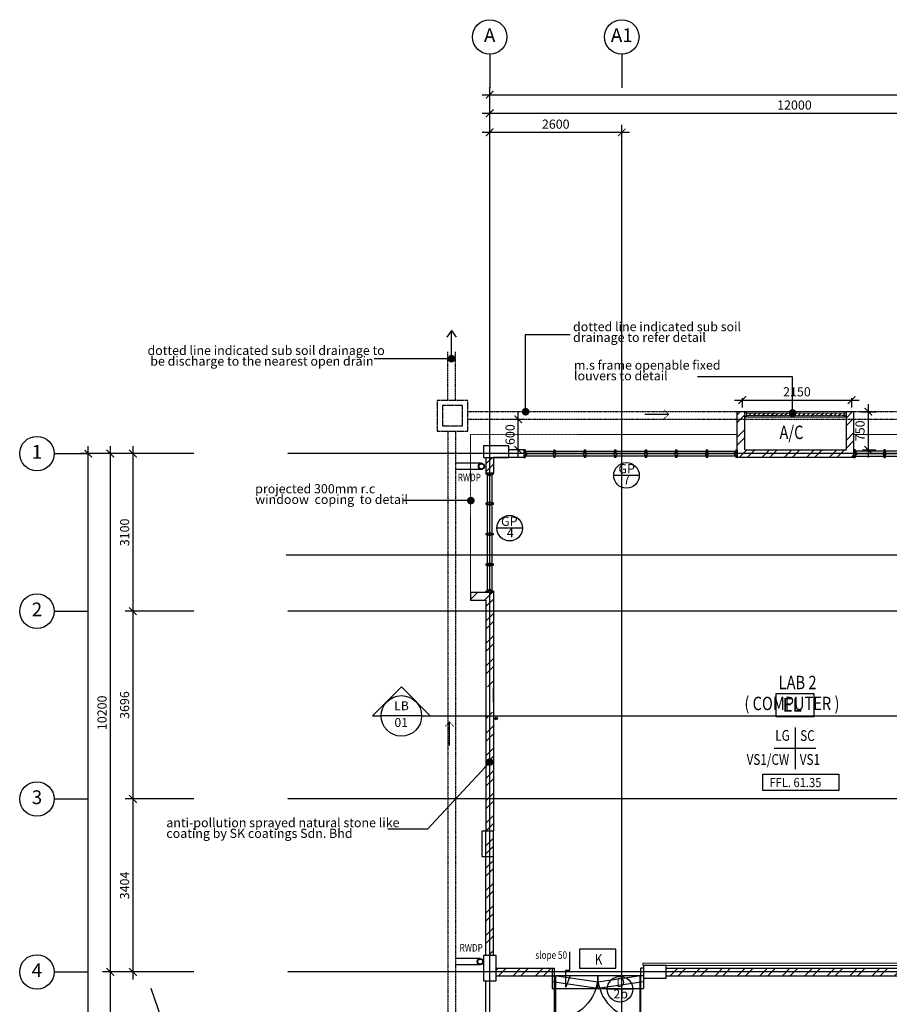
# Model space of a CAD drawing. Units: inches. Extents: x 5887 to 825124, y -550245 to -22351.
# Drawn here: x 324477 to 341599, y -412647 to -393270 of the extents above; entities that cross this region are included whole.
import ezdxf
from ezdxf.enums import TextEntityAlignment as Align

# ---------------------------------------------------------------- set-up
doc = ezdxf.new("R2010")
doc.units = ezdxf.units.IN
doc.header["$MEASUREMENT"] = 0
for name, pattern in [('ACAD_ISO02W100', [15, 12, -3]), ('CENTER2', [1.125, 0.75, -0.125, 0.125, -0.125]), ('DASHED', [0.75, 0.5, -0.25]), ('DASHED2', [0.375, 0.25, -0.125]), ('HIDDEN', [0.375, 0.25, -0.125])]:
    doc.linetypes.add(name, pattern=pattern)
for name, color, linetype in [('3', 3, 'Continuous'), ('B1BROWN', 34, 'Continuous'), ('BDIM100', 15, 'Continuous'), ('BDIM150', 15, 'Continuous'), ('BFIN1', 1, 'Continuous'), ('BGD8', 8, 'CENTER2'), ('BGDTX3', 3, 'Continuous'), ('BLEV2', 2, 'Continuous'), ('BOMBA', 1, 'Continuous'), ('BSLINE', 3, 'Continuous'), ('BSPEC100', 15, 'Continuous'), ('BSPEC150', 15, 'Continuous'), ('BSPEC20', 15, 'Continuous'), ('BTXT3', 3, 'Continuous'), ('BUB', 8, 'Continuous'), ('BWC', 1, 'Continuous'), ('BWIN', 1, 'Continuous'), ('DOOR', 1, 'Continuous'), ('HATCH', 8, 'Continuous'), ('SCHEDULE', 2, 'Continuous'), ('WALL', 3, 'Continuous'), ('window&door plan schedule', 8, 'Continuous')]:
    doc.layers.add(name, color=color, linetype=linetype)
doc.layers.add('FURNITURE', color=8, linetype='ACAD_ISO02W100', lineweight=9)
doc.styles.add('ARIAL', font='ARIAL.TTF', dxfattribs={"width": 0.8})
doc.dimstyles.new('DIM100', dxfattribs={"dimtxt": 180, "dimasz": 150, "dimexe": 150, "dimexo": 0, "dimgap": 70, "dimtad": 1, "dimtoh": 1, "dimdec": 0, "dimzin": 0, "dimdsep": 46, "dimtxsty": 'ARIAL', "dimblk": 'ARCHTICK', "dimcen": 0, "dimdle": 150, "dimclrd": 256, "dimclre": 256, "dimclrt": 1, "dimadec": 0, "dimazin": 0, "dimtfac": 1, "dimtdec": 0, "dimtmove": 0, "dimatfit": 3, "dimldrblk": 'DOT', "dimfxl": 0, "dimtolj": 1, "dimtzin": 0, "dimlwd": -1, "dimlwe": -1, "dimarcsym": 0})
doc.dimstyles.new('DIM100$7', dxfattribs={"dimtxt": 180, "dimasz": 150, "dimexe": 150, "dimexo": 0, "dimgap": 70, "dimtad": 1, "dimtoh": 1, "dimdec": 0, "dimzin": 0, "dimdsep": 46, "dimtxsty": 'ARIAL', "dimblk": 'ARCHTICK', "dimcen": 0, "dimdle": 150, "dimclrd": 256, "dimclre": 256, "dimclrt": 1, "dimadec": 0, "dimazin": 0, "dimtfac": 1, "dimtdec": 0, "dimtmove": 0, "dimatfit": 3, "dimldrblk": 'DOT', "dimfxl": 0, "dimtolj": 1, "dimtzin": 0, "dimlwd": -1, "dimlwe": -1, "dimarcsym": 0})
pattern_1 = [(45, (0, -364593.9), (-220.97087, 220.97087), []), (45, (0, -364437.66), (-220.97087, 220.97087), [])]

# ---------------------------------------------------------------- blocks, each defined once
blk = doc.blocks.new('A$C344C0B7F')
at = {"layer": 'DOOR'}
for p, q in [((0, 1750), (850, 1750)), ((0, 1731), (0, 1750)), ((1000, 1800), (850, 1800)), ((850, 1800), (850, 1750)), ((850, 1800), (850, 1750)), ((850, 1750), (1000, 1750)), ((850, 1750), (850, 1731)), ((850, 1750), (1000, 1750)), ((1000, 1800), (1000, 1750)), ((850, 1731), (0, 1731)), ((850, 69), (0, 69)), ((0, 69), (0, 50)), ((0, 50), (850, 50)), ((850, 50), (850, 69)), ((850, 50), (1000, 50)), ((850, 50), (1000, 50)), ((850, 0), (850, 50)), ((850, 0), (850, 50)), ((1000, 0), (850, 0)), ((1000, 0), (1000, 50))]:
    blk.add_line(p, q, dxfattribs=at)
at = {"layer": 'DOOR', "color": 8, "extrusion": (0, 0, -1)}
blk.add_ellipse((850, 1750), major_axis=(-153, 836), ratio=1, start_param=3.322151, end_param=4.892947, dxfattribs=at)
at = {"layer": 'DOOR', "color": 8}
blk.add_ellipse((850, 50), major_axis=(-7, -850), ratio=1, start_param=3.149964, end_param=4.72076, dxfattribs=at)
blk = doc.blocks.new('_ARCHTICK')
at = {"color": 0, "linetype": 'ByBlock', "const_width": 0.15}
blk.add_lwpolyline([(-0.5, -0.5), (0.5, 0.5)], dxfattribs=at)
blk = doc.blocks.new('*D183')
at = {"layer": 'BDIM100'}
for p, q in [((333731, -396238), (333731, -394962)), ((345731, -396238), (345731, -394962)), ((333581, -395112), (345881, -395112))]:
    blk.add_line(p, q, dxfattribs=at)
at = {"layer": 'DEFPOINTS', "color": 0}
for p in [(345731, -395112), (333731, -396238, 0), (345731, -396238, 0)]:
    blk.add_point(p, dxfattribs=at)
at = {"layer": 'BDIM100', "xscale": 150, "yscale": 150, "zscale": 150, "rotation": 180}
blk.add_blockref('_ARCHTICK', (333731, -395112), dxfattribs=at)
at = {"layer": 'BDIM100', "xscale": 150, "yscale": 150, "zscale": 150}
blk.add_blockref('_ARCHTICK', (345731, -395112), dxfattribs=at)
at = {"layer": 'BDIM100', "color": 1, "insert": (339731, -394950), "char_height": 180, "attachment_point": 5, "style": 'ARIAL'}
blk.add_mtext('\\A1;12000', dxfattribs=at)
blk = doc.blocks.new('_DOT')
at = {"color": 0, "linetype": 'ByBlock'}
blk.add_line((-0.5, 0), (-1, 0), dxfattribs=at)
at = {"color": 0, "linetype": 'ByBlock', "const_width": 0.5}
blk.add_lwpolyline([(-0.25, 0, 1), (0.25, 0, 1)], format="xyb", close=True, dxfattribs=at)
blk = doc.blocks.new('*D188')
at = {"layer": 'BDIM100'}
for p, q in [((333731, -396238), (333731, -394597)), ((370531, -396238), (370531, -394597)), ((333581, -394747), (370681, -394747))]:
    blk.add_line(p, q, dxfattribs=at)
at = {"layer": 'DEFPOINTS', "color": 0}
for p in [(370531, -394747), (333731, -396238), (370531, -396238)]:
    blk.add_point(p, dxfattribs=at)
at = {"layer": 'BDIM100', "xscale": 150, "yscale": 150, "zscale": 150, "rotation": 180}
blk.add_blockref('_ARCHTICK', (333731, -394747), dxfattribs=at)
at = {"layer": 'BDIM100', "xscale": 150, "yscale": 150, "zscale": 150}
blk.add_blockref('_ARCHTICK', (370531, -394747), dxfattribs=at)
at = {"layer": 'BDIM100', "color": 1, "insert": (352131, -394585), "char_height": 180, "attachment_point": 5, "style": 'ARIAL'}
blk.add_mtext('\\A1;36800', dxfattribs=at)
blk = doc.blocks.new('*D193')
at = {"layer": 'BDIM100'}
for p, q in [((326705, -401660), (326705, -405060)), ((327903, -401810), (326555, -401810)), ((327903, -404910), (326555, -404910))]:
    blk.add_line(p, q, dxfattribs=at)
at = {"layer": 'DEFPOINTS', "color": 0}
for p in [(327903, -401810, 0), (326705, -404910), (327903, -404910, 0)]:
    blk.add_point(p, dxfattribs=at)
at = {"layer": 'BDIM100', "xscale": 150, "yscale": 150, "zscale": 150}
for p, rotation in [((326705, -401810), 90), ((326705, -404910), 270)]:
    blk.add_blockref('_ARCHTICK', p, dxfattribs=dict(at, rotation=rotation))
at = {"layer": 'BDIM100', "color": 1, "insert": (326543, -403360), "char_height": 180, "attachment_point": 5, "rotation": 90, "style": 'ARIAL'}
blk.add_mtext('\\A1;3100', dxfattribs=at)
blk = doc.blocks.new('*D194')
at = {"layer": 'BDIM100'}
for p, q in [((326705, -404760), (326705, -408756)), ((327903, -404910), (326555, -404910)), ((327903, -408606), (326555, -408606))]:
    blk.add_line(p, q, dxfattribs=at)
at = {"layer": 'DEFPOINTS', "color": 0}
for p in [(327903, -404910, 0), (326705, -408606), (327903, -408606, 0)]:
    blk.add_point(p, dxfattribs=at)
at = {"layer": 'BDIM100', "xscale": 150, "yscale": 150, "zscale": 150}
for p, rotation in [((326705, -404910), 90), ((326705, -408606), 270)]:
    blk.add_blockref('_ARCHTICK', p, dxfattribs=dict(at, rotation=rotation))
at = {"layer": 'BDIM100', "color": 1, "insert": (326543, -406758), "char_height": 180, "attachment_point": 5, "rotation": 90, "style": 'ARIAL'}
blk.add_mtext('\\A1;3696', dxfattribs=at)
blk = doc.blocks.new('*D195')
at = {"layer": 'BDIM100'}
for p, q in [((327903, -408606), (326555, -408606)), ((326705, -408456), (326705, -412160)), ((327903, -412010), (326555, -412010))]:
    blk.add_line(p, q, dxfattribs=at)
at = {"layer": 'DEFPOINTS', "color": 0}
for p in [(327903, -408606, 0), (326705, -412010), (327903, -412010, 0)]:
    blk.add_point(p, dxfattribs=at)
at = {"layer": 'BDIM100', "xscale": 150, "yscale": 150, "zscale": 150}
for p, rotation in [((326705, -408606), 90), ((326705, -412010), 270)]:
    blk.add_blockref('_ARCHTICK', p, dxfattribs=dict(at, rotation=rotation))
at = {"layer": 'BDIM100', "color": 1, "insert": (326543, -410308), "char_height": 180, "attachment_point": 5, "rotation": 90, "style": 'ARIAL'}
blk.add_mtext('\\A1;3404', dxfattribs=at)
blk = doc.blocks.new('*D196')
at = {"layer": 'BDIM100'}
for p, q in [((326260, -411860), (326260, -414710)), ((327903, -412010), (326110, -412010)), ((327903, -414560), (326110, -414560))]:
    blk.add_line(p, q, dxfattribs=at)
at = {"layer": 'DEFPOINTS', "color": 0}
for p in [(327903, -412010), (326260, -414560), (327903, -414560, 0)]:
    blk.add_point(p, dxfattribs=at)
at = {"layer": 'BDIM100', "xscale": 150, "yscale": 150, "zscale": 150}
for p, rotation in [((326260, -412010), 90), ((326260, -414560), 270)]:
    blk.add_blockref('_ARCHTICK', p, dxfattribs=dict(at, rotation=rotation))
at = {"layer": 'BDIM100', "color": 1, "insert": (326098, -413285), "char_height": 180, "attachment_point": 5, "rotation": 90, "style": 'ARIAL'}
blk.add_mtext('\\A1;2550', dxfattribs=at)
blk = doc.blocks.new('*D198')
at = {"layer": 'BDIM100'}
for p, q in [((326260, -401660), (326260, -412160)), ((327903, -401810), (326110, -401810)), ((327903, -412010), (326110, -412010))]:
    blk.add_line(p, q, dxfattribs=at)
at = {"layer": 'DEFPOINTS', "color": 0}
for p in [(327903, -401810), (326260, -412010), (327903, -412010)]:
    blk.add_point(p, dxfattribs=at)
at = {"layer": 'BDIM100', "xscale": 150, "yscale": 150, "zscale": 150}
for p, rotation in [((326260, -401810), 90), ((326260, -412010), 270)]:
    blk.add_blockref('_ARCHTICK', p, dxfattribs=dict(at, rotation=rotation))
at = {"layer": 'BDIM100', "color": 1, "insert": (326098, -406910), "char_height": 180, "attachment_point": 5, "rotation": 90, "style": 'ARIAL'}
blk.add_mtext('\\A1;10200', dxfattribs=at)
blk = doc.blocks.new('*D200')
at = {"layer": 'BDIM100'}
for p, q in [((325828, -424910), (325828, -401660)), ((327903, -401810), (325678, -401810)), ((327903, -424760), (325678, -424760))]:
    blk.add_line(p, q, dxfattribs=at)
at = {"layer": 'DEFPOINTS', "color": 0}
for p in [(325828, -401810), (327903, -401810), (327903, -424760)]:
    blk.add_point(p, dxfattribs=at)
at = {"layer": 'BDIM100', "xscale": 150, "yscale": 150, "zscale": 150}
for p, rotation in [((325828, -401810), 90), ((325828, -424760), 270)]:
    blk.add_blockref('_ARCHTICK', p, dxfattribs=dict(at, rotation=rotation))
at = {"layer": 'BDIM100', "color": 1, "insert": (325667, -413285), "char_height": 180, "attachment_point": 5, "rotation": 90, "style": 'ARIAL'}
blk.add_mtext('\\A1;22950', dxfattribs=at)
blk = doc.blocks.new('*D201')
at = {"layer": 'BDIM100'}
for p, q in [((333731, -396238), (333731, -395338)), ((336331, -396238), (336331, -395338)), ((336481, -395488), (333581, -395488))]:
    blk.add_line(p, q, dxfattribs=at)
at = {"layer": 'DEFPOINTS', "color": 0}
for p in [(333731, -395488), (333731, -396238), (336331, -396238, 0)]:
    blk.add_point(p, dxfattribs=at)
at = {"layer": 'BDIM100', "xscale": 150, "yscale": 150, "zscale": 150, "rotation": 180}
blk.add_blockref('_ARCHTICK', (333731, -395488), dxfattribs=at)
at = {"layer": 'BDIM100', "xscale": 150, "yscale": 150, "zscale": 150}
blk.add_blockref('_ARCHTICK', (336331, -395488), dxfattribs=at)
at = {"layer": 'BDIM100', "color": 1, "insert": (335031, -395326), "char_height": 180, "attachment_point": 5, "style": 'ARIAL'}
blk.add_mtext('\\A1;2600', dxfattribs=at)
blk = doc.blocks.new('rgrg')
at = {"layer": 'BSPEC150', "ltscale": 25}
for p, q in [((351481, -63592, 0), (352202, -64141, 0)), ((352384, -63901, 0), (352200, -64518, 0)), ((352202, -64141, 0), (352384, -63901, 0)), ((352200, -64518, 0), (352383, -64279, 0)), ((352383, -64279, 0), (353156, -64867, 0))]:
    blk.add_line(p, q, dxfattribs=at)
blk = doc.blocks.new('A$C50D76258')
at = {"layer": 'window&door plan schedule'}
for p, q in [((0, 0, 0), (0, 150, 0)), ((0, 150, 0), (25, 150, 0)), ((25, 100, 0), (25, 150, 0)), ((588, 125, 0), (25, 125, 0)), ((50, 100, 0), (25, 100, 0)), ((25, 0, 0), (25, 50, 0)), ((50, 50, 0), (25, 50, 0)), ((25, 25, 0), (588, 25, 0)), ((50, 50, 0), (50, 100, 0)), ((575, 100), (588, 100)), ((575, 50), (575, 100)), ((575, 50), (588, 50)), ((588, 100), (588, 150)), ((613, 150), (588, 150)), ((588, 0), (588, 50)), ((613, 100), (613, 150)), ((1188, 125, 0), (613, 125, 0)), ((625, 100), (613, 100)), ((613, 0), (613, 50)), ((625, 50), (613, 50)), ((613, 25, 0), (1188, 25, 0)), ((625, 50), (625, 100)), ((1175, 100, 0), (1188, 100, 0)), ((1175, 50, 0), (1175, 100, 0)), ((1175, 50, 0), (1188, 50, 0)), ((1188, 100, 0), (1188, 150, 0)), ((1213, 150, 0), (1188, 150, 0)), ((1188, 0, 0), (1188, 50, 0)), ((1213, 100, 0), (1213, 150, 0)), ((1788, 125, 0), (1213, 125, 0)), ((1225, 100, 0), (1213, 100, 0)), ((1213, 0, 0), (1213, 50, 0)), ((1225, 50, 0), (1213, 50, 0)), ((1213, 25, 0), (1788, 25, 0)), ((1225, 50, 0), (1225, 100, 0)), ((1775, 100, 0), (1788, 100, 0)), ((1775, 50, 0), (1775, 100, 0)), ((1775, 50, 0), (1788, 50, 0)), ((1788, 100, 0), (1788, 150, 0)), ((1813, 150, 0), (1788, 150, 0)), ((1788, 0, 0), (1788, 50, 0)), ((1813, 100, 0), (1813, 150, 0)), ((2388, 125, 0), (1813, 125, 0)), ((1825, 100, 0), (1813, 100, 0)), ((1813, 0, 0), (1813, 50, 0)), ((1825, 50, 0), (1813, 50, 0)), ((1813, 25, 0), (2388, 25, 0)), ((1825, 50, 0), (1825, 100, 0)), ((2375, 100, 0), (2388, 100, 0)), ((2375, 50, 0), (2375, 100, 0)), ((2375, 50, 0), (2388, 50, 0)), ((2388, 100, 0), (2388, 150, 0)), ((2413, 150, 0), (2388, 150, 0)), ((2388, 0, 0), (2388, 50, 0)), ((2413, 100, 0), (2413, 150, 0)), ((2988, 125), (2413, 125)), ((2425, 100, 0), (2413, 100, 0)), ((2413, 0, 0), (2413, 50, 0)), ((2425, 50, 0), (2413, 50, 0)), ((2413, 25), (2988, 25)), ((2425, 50, 0), (2425, 100, 0)), ((2975, 100, 0), (2988, 100, 0)), ((2975, 50, 0), (2975, 100, 0)), ((2975, 50, 0), (2988, 50, 0)), ((2988, 100, 0), (2988, 150, 0)), ((3013, 150, 0), (2988, 150, 0)), ((2988, 0, 0), (2988, 50, 0)), ((3013, 100, 0), (3013, 150, 0)), ((3588, 125, 0), (3013, 125, 0)), ((3025, 100, 0), (3013, 100, 0)), ((3013, 0, 0), (3013, 50, 0)), ((3025, 50, 0), (3013, 50, 0)), ((3013, 25, 0), (3588, 25, 0)), ((3025, 50, 0), (3025, 100, 0)), ((3575, 100, 0), (3588, 100, 0)), ((3575, 50, 0), (3575, 100, 0)), ((3575, 50, 0), (3588, 50, 0)), ((3588, 100, 0), (3588, 150, 0)), ((3613, 150, 0), (3588, 150, 0)), ((3588, 0, 0), (3588, 50, 0)), ((3600, 25, 0), (3600, 125, 0)), ((3613, 100, 0), (3613, 150, 0)), ((4175, 125, 0), (3613, 125, 0)), ((3625, 100, 0), (3613, 100, 0)), ((3613, 0, 0), (3613, 50, 0)), ((3625, 50, 0), (3613, 50, 0)), ((3613, 25, 0), (4175, 25, 0)), ((3625, 50, 0), (3625, 100, 0)), ((4150, 50, 0), (4150, 100, 0)), ((4150, 100, 0), (4175, 100, 0)), ((4150, 50, 0), (4175, 50, 0)), ((4175, 100, 0), (4175, 150, 0)), ((4200, 150, 0), (4175, 150, 0)), ((4175, 0, 0), (4175, 50, 0)), ((4200, 0, 0), (4200, 150, 0)), ((4200, 25, 0), (4200, 125, 0)), ((4200, 25, 0), (4200, 125, 0)), ((4200, 25, 0), (4200, 125, 0)), ((25, 0, 0), (0, 0, 0)), ((588, 0), (613, 0)), ((1188, 0, 0), (1213, 0, 0)), ((1788, 0, 0), (1813, 0, 0)), ((2388, 0, 0), (2413, 0, 0)), ((2988, 0, 0), (3013, 0, 0)), ((3588, 0, 0), (3613, 0, 0)), ((4175, 0, 0), (4200, 0, 0))]:
    blk.add_line(p, q, dxfattribs=at)
at = {"layer": 'window&door plan schedule', "const_width": 25, "elevation": 0}
for points in [[(575, 75), (50, 75)], [(1175, 75), (625, 75)], [(1775, 75), (1225, 75)], [(2375, 75), (1825, 75)], [(3575, 75), (3025, 75)], [(4150, 75), (3625, 75)]]:
    blk.add_lwpolyline(points, dxfattribs=at)
at = {"layer": 'window&door plan schedule', "const_width": 25}
blk.add_lwpolyline([(2975, 75), (2425, 75)], dxfattribs=at)
blk = doc.blocks.new('*D155')
at = {"layer": 'BDIM100'}
for p, q in [((338554, -400755), (341005, -400755)), ((338704, -400720), (338704, -400905)), ((340855, -400720), (340855, -400905))]:
    blk.add_line(p, q, dxfattribs=at)
at = {"layer": 'DEFPOINTS', "color": 0}
for p in [(338704, -400720, 0), (340855, -400720, 0), (340855, -400755)]:
    blk.add_point(p, dxfattribs=at)
at = {"layer": 'BDIM100', "xscale": 150, "yscale": 150, "zscale": 150, "rotation": 180}
blk.add_blockref('_ARCHTICK', (338704, -400755), dxfattribs=at)
at = {"layer": 'BDIM100', "xscale": 150, "yscale": 150, "zscale": 150}
blk.add_blockref('_ARCHTICK', (340855, -400755), dxfattribs=at)
at = {"layer": 'BDIM100', "color": 1, "insert": (339780, -400593), "char_height": 180, "attachment_point": 5, "style": 'ARIAL'}
blk.add_mtext('\\A1;2150', dxfattribs=at)
blk = doc.blocks.new('*D156')
at = {"layer": 'BDIM100'}
for p, q in [((341185, -400835), (341185, -401885)), ((341047, -400985), (341335, -400985)), ((341072, -401735), (341335, -401735))]:
    blk.add_line(p, q, dxfattribs=at)
at = {"layer": 'DEFPOINTS', "color": 0}
for p in [(341047, -400985, 0), (341072, -401735, 0), (341185, -401735)]:
    blk.add_point(p, dxfattribs=at)
at = {"layer": 'BDIM100', "xscale": 150, "yscale": 150, "zscale": 150}
for p, rotation in [((341185, -400985), 90), ((341185, -401735), 270)]:
    blk.add_blockref('_ARCHTICK', p, dxfattribs=dict(at, rotation=rotation))
at = {"layer": 'BDIM100', "color": 1, "insert": (341023, -401360), "char_height": 180, "attachment_point": 5, "rotation": 90, "style": 'ARIAL'}
blk.add_mtext('\\A1;750', dxfattribs=at)
blk = doc.blocks.new('*D261')
at = {"layer": 'DEFPOINTS', "color": 0, "ltscale": 30}
for p in [(334294, -401135), (334403, -401135, 0), (334403, -401735, 0)]:
    blk.add_point(p, dxfattribs=at)
at = {"layer": 'HATCH', "ltscale": 30}
for p, q in [((334294, -401885), (334294, -400985)), ((334403, -401135), (334144, -401135)), ((334403, -401735), (334144, -401735))]:
    blk.add_line(p, q, dxfattribs=at)
at = {"layer": 'HATCH', "ltscale": 30, "xscale": 150, "yscale": 150, "zscale": 150}
for p, rotation in [((334294, -401135), 90), ((334294, -401735), 270)]:
    blk.add_blockref('_ARCHTICK', p, dxfattribs=dict(at, rotation=rotation))
at = {"layer": 'HATCH', "color": 1, "ltscale": 30, "insert": (334132, -401435), "char_height": 180, "attachment_point": 5, "rotation": 90, "style": 'ARIAL'}
blk.add_mtext('\\A1;600', dxfattribs=at)

msp = doc.modelspace()

# ---------------------------------------------------------------- hatches: boundary and pattern name
at = {"layer": 'BSPEC100', "ltscale": 30}
h = msp.add_hatch(dxfattribs=at)
h.set_pattern_fill('STEEL', color=256, scale=2500, style=0)
h.set_pattern_definition(pattern_1)
h.paths.add_polyline_path([(338753.2, -400985.2), (338603.2, -400985.2), (338603.2, -401885.2), (340903.2, -401885.2), (340903.2, -400985.2), (340753.2, -400985.2), (340753.2, -401085.2), (340753.2, -401735.2), (338753.2, -401735.2)])
h = msp.add_hatch(dxfattribs=at)
h.set_pattern_fill('STEEL', color=256, scale=2500, style=0)
h.set_pattern_definition(pattern_1)
h.paths.add_polyline_path([(333805.7, -401885.2), (333655.7, -401885.2), (333655.7, -402191.1), (333805.7, -402191.1)])
h = msp.add_hatch(dxfattribs=at)
h.set_pattern_fill('STEEL', color=256, scale=2500, style=0)
h.set_pattern_definition(pattern_1)
h.paths.add_polyline_path([(333730.7, -412010.2), (333655.7, -412010.2), (333655.7, -412085.2), (333730.7, -412085.2)])
h.paths.add_polyline_path([(333730.7, -406970.3), (333655.7, -406970.3), (333655.7, -408606.2), (333730.7, -408606.2)])
h.paths.add_polyline_path([(333805.7, -406970.3), (333730.7, -406970.3), (333730.7, -408606.2), (333805.7, -408606.2)])
h.paths.add_polyline_path([(333805.7, -404540.7), (333730.7, -404540.7), (333730.7, -404910.3), (333805.7, -404910.3)])
h.paths.add_polyline_path([(333355.7, -404540.7), (333355.7, -404690.7), (333655.7, -404690.7), (333655.7, -404910.3), (333730.7, -404910.3), (333730.7, -404540.7)])
h.paths.add_polyline_path([(333655.7, -406400.4), (333730.7, -406400.4), (333730.7, -404910.3), (333655.7, -404910.3)])
h.paths.add_polyline_path([(333730.7, -406900.4), (333655.7, -406900.4), (333655.7, -406970.3), (333730.7, -406970.3)])
h.paths.add_polyline_path([(333805.7, -406900.4), (333730.7, -406900.4), (333730.7, -406970.3), (333805.7, -406970.3)])
h.paths.add_polyline_path([(333730.7, -406400.4), (333805.7, -406400.4), (333805.7, -404910.3), (333730.7, -404910.3)])
h.paths.add_polyline_path([(333855.7, -412010.2), (333855.7, -412085.2), (334958.2, -412085.2), (334958.2, -412010.2)])
h.paths.add_polyline_path([(333655.7, -411685.2), (333730.7, -411685.2), (333730.7, -408606.2), (333655.7, -408606.2)])
h.paths.add_polyline_path([(333855.7, -411935.2), (333855.7, -412010.2), (334958.2, -412010.2), (334958.2, -411935.2)])
h.paths.add_polyline_path([(333730.7, -411685.2), (333805.7, -411685.2), (333805.7, -408606.2), (333730.7, -408606.2)])
h = msp.add_hatch(dxfattribs=at)
h.set_pattern_fill('STEEL', color=256, scale=2500, style=0)
h.set_pattern_definition(pattern_1)
h.paths.add_polyline_path([(342253.2, -412085.2), (342253.2, -411935.2), (337208.2, -411935.2), (337208.2, -412085.2)])
at = {"layer": 'SCHEDULE', "ltscale": 30}
h = msp.add_hatch(dxfattribs=at)
h.set_pattern_fill('ANSI31', color=2, scale=500, style=0)
h.set_pattern_definition([(45, (0, -364593.915), (-44.194174, 44.194174), [])])
h.paths.add_polyline_path([(340715.7, -401010.2), (338790.7, -401010.2), (338790.7, -401060.2), (340715.7, -401060.2)])

# ---------------------------------------------------------------- linework, layer by layer
at = {"color": 15}
for p, q in [((336788.1, -401035.5), (337256.9, -401035.5)), ((332938.7, -407555.4), (332938.7, -407086.6))]:
    msp.add_line(p, q, dxfattribs=at)
at = {"color": 15, "const_width": 12.5, "elevation": 0}
for points in [[(337161.2, -401122.5), (337256.9, -401035.5), (337161.2, -400948.5)], [(333025.7, -407182.3), (332938.7, -407086.6), (332851.7, -407182.3)]]:
    msp.add_lwpolyline(points, dxfattribs=at)
at = {"color": 1, "ltscale": 30}
for centre in [(333567.5, -402060), (333546.3, -411806.8, 0)]:
    msp.add_circle(centre, 60, dxfattribs=at)
at = {"color": 2, "ltscale": 30}
for centre in [(333567.5, -402060), (333546.3, -411806.8, 0)]:
    msp.add_circle(centre, 50, dxfattribs=at)
at = {"layer": '3', "color": 6, "linetype": 'Continuous', "elevation": 0}
for points in [[(333605.7, -401885.2), (334105.7, -401885.2), (334105.7, -401655.2), (333605.7, -401655.2)], [(333605.7, -401885.2), (334105.7, -401885.2), (334105.7, -401655.2), (333605.7, -401655.2)], [(333805.7, -409740.7), (333805.7, -409240.7), (333575.7, -409240.7), (333575.7, -409740.7)], [(333605.7, -412185.2), (333855.7, -412185.2), (333855.7, -411685.2), (333605.7, -411685.2)], [(336758.2, -412135.2), (337208.2, -412135.2), (337208.2, -411885.2), (336758.2, -411885.2)]]:
    msp.add_lwpolyline(points, close=True, dxfattribs=at)
at = {"layer": 'B1BROWN', "color": 1}
msp.add_lwpolyline([(335308.9, -412100.5), (335230.5, -412310.1), (335230.5, -411974.6), (335309, -411974.6), (335309, -411613.1)], dxfattribs=at)
at = {"layer": 'BDIM150', "color": 2}
for p, q in [((334184.8, -406970.3), (349798, -406970.3)), ((333655.7, -414485.2, 0), (333655.7, -412185.2, 0))]:
    msp.add_line(p, q, dxfattribs=at)
at = {"layer": 'BFIN1'}
for p, q in [((339744.5, -407196.3), (339744.5, -408017.8)), ((339333.8, -407607), (340155.3, -407607))]:
    msp.add_line(p, q, dxfattribs=at)
at = {"layer": 'BGD8', "ltscale": 10}
for p, q in [((333730.7, -425848.2, 0), (333730.7, -396238.4, 0)), ((336330.7, -429142, 0), (336330.7, -396238.4, 0)), ((373680.8, -401810.2, 0), (329748.8, -401810.2, 0)), ((373652.5, -403808.2, 0), (329720.5, -403808.2, 0)), ((373680.8, -404910.3, 0), (329748.8, -404910.3, 0)), ((373680.8, -408606.2), (329748.8, -408606.2)), ((373680.8, -412010.2, 0), (329748.8, -412010.2, 0))]:
    msp.add_line(p, q, dxfattribs=at)
at = {"layer": 'BLEV2', "color": 1}
msp.add_lwpolyline([(340601.8, -408439.1), (339105.5, -408439.1), (339105.5, -408115.9), (340601.8, -408115.9)], close=True, dxfattribs=at)
at = {"layer": 'BOMBA', "ltscale": 30, "elevation": 0}
msp.add_lwpolyline([(340116.8, -406535.5), (339366.8, -406535.5), (339366.8, -406985.5), (340116.8, -406985.5)], close=True, dxfattribs=at)
at = {"layer": 'BOMBA', "ltscale": 5, "elevation": 0}
msp.add_lwpolyline([(335502.1, -411560.6), (335502.1, -411935.2), (336214.2, -411935.2), (336214.2, -411560.6)], close=True, dxfattribs=at)
at = {"layer": 'BSLINE'}
for p, q in [((331422, -406970.3), (331991.4, -406400.9)), ((332560.8, -406970.3), (331991.4, -406400.9)), ((331422, -406970.3), (331592.4, -406970.3)), ((332390.4, -406970.3), (334184.8, -406970.3))]:
    msp.add_line(p, q, dxfattribs=at)
at = {"layer": 'BSLINE', "color": 1}
msp.add_line((332390.4, -406970.3), (331592.4, -406970.3), dxfattribs=at)
msp.add_circle((331991.4, -406970.3), 399, dxfattribs=at)
at = {"layer": 'BSPEC100', "ltscale": 30}
for p, q in [((334958.2, -412085.2, 0), (334958.2, -412335.2, 0)), ((335858.2, -412210.2, 0), (335008.2, -412085.2, 0)), ((336689.4, -412085.2, 0), (335026.9, -412085.2, 0)), ((336708.2, -412085.2, 0), (335858.2, -412210.2, 0)), ((335858.2, -412335.2, 0), (335858.2, -412085.2, 0)), ((336758.2, -412085.2, 0), (336758.2, -412335.2, 0)), ((335858.2, -412335.2, 0), (334958.2, -412202.9, 0)), ((336758.2, -412202.9, 0), (335858.2, -412335.2, 0)), ((334958.2, -412335.2, 0), (336758.2, -412335.2, 0))]:
    msp.add_line(p, q, dxfattribs=at)
at = {"layer": 'BUB', "color": 1}
for p, q in [((336676, -402239.1), (336172, -402239.1)), ((334375.8, -403276.2), (333871.8, -403276.2)), ((336548.1, -412349.4), (336044.1, -412349.4))]:
    msp.add_line(p, q, dxfattribs=at)
at = {"layer": 'BUB'}
for centre in [(333730.7, -393610.2), (336330.7, -393610.2), (324816.7, -401810.2), (324816.7, -404910.3), (324816.7, -408606.2), (324816.7, -412010.2)]:
    msp.add_circle(centre, 340, dxfattribs=at)
at = {"layer": 'BUB', "color": 1}
for centre in [(336424, -402239.1), (334123.8, -403276.2), (336296.1, -412349.4)]:
    msp.add_circle(centre, 252, dxfattribs=at)
at = {"layer": 'BWC', "linetype": 'Continuous'}
msp.add_line((333805.7, -407030.5, 0), (333839, -407030.5, 0), dxfattribs=at)
for radius in [23.4, 18.2]:
    msp.add_circle((333860.7, -407021.8, 0), radius, dxfattribs=at)
at = {"layer": 'BWIN', "ltscale": 30}
for p, q in [((333730.7, -393950.2), (333730.7, -394613.2)), ((336330.7, -393950.2), (336330.7, -394613.2)), ((325156.7, -401810.2), (325819.7, -401810.2)), ((325156.7, -404910.3), (325819.7, -404910.3)), ((325156.7, -408606.2), (325819.7, -408606.2)), ((325156.7, -412010.2), (325819.7, -412010.2))]:
    msp.add_line(p, q, dxfattribs=at)
at = {"layer": 'BWIN', "color": 15, "ltscale": 30}
for p, q in [((338753.2, -400985.2, 0), (338778.2, -400985.2, 0)), ((338753.2, -401085.2, 0), (338753.2, -400985.2, 0)), ((338753.2, -401085.2, 0), (338778.2, -401085.2, 0)), ((338778.2, -401010.2, 0), (338778.2, -400985.2, 0)), ((340728.2, -400985.2, 0), (338778.2, -400985.2, 0)), ((338778.2, -401010.2, 0), (338790.7, -401010.2, 0)), ((338778.2, -401085.2, 0), (338778.2, -401060.2, 0)), ((338778.2, -401060.2, 0), (338790.7, -401060.2, 0)), ((338778.2, -401085.2, 0), (340728.2, -401085.2, 0)), ((338790.7, -401060.2, 0), (338790.7, -401010.2, 0)), ((340715.7, -401060.2, 0), (340715.7, -401010.2, 0)), ((340728.2, -401010.2, 0), (340715.7, -401010.2, 0)), ((340728.2, -401060.2, 0), (340715.7, -401060.2, 0)), ((340753.2, -400985.2, 0), (340728.2, -400985.2, 0)), ((340728.2, -401010.2, 0), (340728.2, -400985.2, 0)), ((340728.2, -401085.2, 0), (340728.2, -401060.2, 0)), ((340753.2, -401085.2, 0), (340728.2, -401085.2, 0)), ((340753.2, -401085.2, 0), (340753.2, -400985.2, 0)), ((333680.7, -402216.1, 0), (333680.7, -404515.7, 0)), ((333780.7, -404515.7, 0), (333780.7, -402216.1, 0))]:
    msp.add_line(p, q, dxfattribs=at)
at = {"layer": 'BWIN', "color": 1}
for p, q in [((333805.7, -402191.1, 0), (333655.7, -402191.1, 0)), ((333655.7, -402191.1, 0), (333655.7, -402216.1, 0)), ((333705.7, -402216.1, 0), (333655.7, -402216.1, 0)), ((333705.7, -402241.1, 0), (333705.7, -402216.1, 0)), ((333755.7, -402241.1, 0), (333705.7, -402241.1, 0)), ((333805.7, -402216.1, 0), (333755.7, -402216.1, 0)), ((333755.7, -402241.1, 0), (333755.7, -402216.1, 0)), ((333805.7, -402216.1, 0), (333805.7, -402191.1, 0)), ((333705.7, -404515.7, 0), (333655.7, -404515.7, 0)), ((333655.7, -404540.7, 0), (333655.7, -404515.7, 0)), ((333805.7, -404540.7, 0), (333655.7, -404540.7, 0)), ((333755.7, -404490.7, 0), (333705.7, -404490.7, 0)), ((333705.7, -404490.7, 0), (333705.7, -404515.7, 0)), ((333755.7, -404490.7, 0), (333755.7, -404515.7, 0)), ((333805.7, -404515.7, 0), (333755.7, -404515.7, 0)), ((333805.7, -404515.7, 0), (333805.7, -404540.7, 0))]:
    msp.add_line(p, q, dxfattribs=at)
at = {"layer": 'BWIN', "color": 1, "const_width": 20, "elevation": 0}
msp.add_lwpolyline([(333730.7, -402241.1), (333730.7, -404490.7)], dxfattribs=at)
at = {"layer": 'FURNITURE', "color": 2, "linetype": 'DASHED2', "lineweight": 0, "ltscale": 10}
for p, q in [((340728.2, -401010.2, 0), (338790.7, -401010.2, 0)), ((338790.7, -401060.2, 0), (340728.2, -401060.2, 0)), ((338603.2, -401435.2, 0), (333355.7, -401435.2, 0)), ((333355.7, -401435.2, 0), (333355.7, -404540.7, 0)), ((345403.2, -401435.2, 0), (340903.2, -401435.2, 0))]:
    msp.add_line(p, q, dxfattribs=at)
at = {"layer": 'FURNITURE', "color": 1, "linetype": 'DASHED2', "ltscale": 5}
for p, q in [((342742.8, -411837.2, 0), (336747.8, -411837.2, 0)), ((336747.8, -411837.2, 0), (336747.8, -411884.1, 0)), ((336747.8, -411884.1, 0), (342742.8, -411884.1, 0))]:
    msp.add_line(p, q, dxfattribs=at)
at = {"layer": 'HATCH', "color": 1, "linetype": 'Continuous', "ltscale": 30}
for p, q in [((332980.7, -399383.5), (332888.1, -399515.4)), ((332980.7, -399941.1), (332980.7, -399383.5)), ((332980.7, -399383.5), (333073.3, -399515.4))]:
    msp.add_line(p, q, dxfattribs=at)
at = {"layer": 'HATCH', "linetype": 'HIDDEN', "ltscale": 8}
for p, q in [((332905.7, -400765.2), (332905.7, -399804.9)), ((333055.7, -400765.2), (333055.7, -399809.7))]:
    msp.add_line(p, q, dxfattribs=at)
at = {"layer": 'HATCH', "linetype": 'HIDDEN', "ltscale": 5}
for p, q in [((333567.5, -402000), (333055.7, -402000, 0)), ((333567.5, -402120), (333055.7, -402120, 0)), ((333546.3, -411746.8, 0), (333055.7, -411746.8, 0)), ((333546.3, -411866.8, 0), (333055.7, -411866.8, 0))]:
    msp.add_line(p, q, dxfattribs=at)
at = {"layer": 'HATCH', "linetype": 'DASHED', "ltscale": 30}
for points in [[(333298.4, -400765.2), (332698.4, -400765.2), (332698.4, -401365.2), (333298.4, -401365.2)], [(333198.4, -400865.2), (332798.4, -400865.2), (332798.4, -401265.2), (333198.4, -401265.2)]]:
    msp.add_lwpolyline(points, close=True, dxfattribs=at)
at = {"layer": 'HATCH', "linetype": 'HIDDEN', "ltscale": 8, "elevation": 0}
for points in [[(348675.8, -404081.3), (346555.7, -404081.3), (346555.7, -400985.2), (333298.4, -400985.2)], [(348675.8, -404231.3), (346405.7, -404231.3), (346405.7, -401135.2), (333298.4, -401135.2)], [(332905.7, -401365.2), (332905.7, -405290.7), (332905.7, -419585.2), (335205.7, -419585.2), (335205.7, -425492.3)], [(333055.7, -401365.2), (333055.7, -405290.7), (333055.7, -405290.7), (333055.7, -419435.2), (335355.7, -419435.2), (335355.7, -424687)]]:
    msp.add_lwpolyline(points, dxfattribs=at)
at = {"layer": 'WALL', "ltscale": 25}
for p, q in [((338753.2, -400985.2, 0), (338603.2, -400985.2, 0)), ((338603.2, -401885.2, 0), (338603.2, -400985.2, 0)), ((338753.2, -401735.2, 0), (338753.2, -400985.2, 0)), ((340903.2, -400985.2, 0), (340753.2, -400985.2, 0)), ((340753.2, -401735.2, 0), (340753.2, -400985.2, 0)), ((340903.2, -401885.2, 0), (340903.2, -400985.2, 0)), ((338753.2, -401735.2, 0), (340753.2, -401735.2, 0)), ((340903.2, -401885.2, 0), (338603.2, -401885.2, 0)), ((333805.7, -404540.7, 0), (333355.7, -404540.7, 0)), ((333805.7, -406700.4, 0), (333805.7, -406425.4, 0)), ((333655.7, -411685.2, 0), (333655.7, -409229.8, 0)), ((333805.7, -411685.2, 0), (333805.7, -409229.8, 0)), ((333855.7, -411935.2, 0), (334958.2, -411935.2, 0)), ((333855.7, -411935.2, 0), (334958.2, -411935.2, 0)), ((333855.7, -412085.2, 0), (334958.2, -412085.2, 0))]:
    msp.add_line(p, q, dxfattribs=at)
at = {"layer": 'WALL', "ltscale": 25, "elevation": 0}
for points in [[(334403.1, -401735.2), (334105.7, -401735.2)], [(333655.7, -401885.2), (333655.7, -402191.1)], [(333655.7, -401885.2), (333655.7, -402191.1)], [(334103.2, -401885.2), (333805.7, -401885.2), (333805.7, -402191.1)], [(334403.1, -401885.2), (333805.7, -401885.2), (333805.7, -402191.1)], [(333355.7, -404540.7), (333355.7, -404690.7), (333655.7, -404690.7), (333655.7, -406400.4)], [(333805.7, -404540.7), (333805.7, -409229.8)], [(333655.7, -406400.4), (333655.7, -409229.8)], [(337208.2, -411935.2), (342253.2, -411935.2)], [(337208.2, -412085.2), (342253.2, -412085.2)]]:
    msp.add_lwpolyline(points, dxfattribs=at)
at = {"layer": 'window&door plan schedule'}
for p, q in [((333655.7, -402778.7, 0), (333705.7, -402778.7, 0)), ((333655.7, -402778.7, 0), (333655.7, -402803.7, 0)), ((333655.7, -402803.7, 0), (333705.7, -402803.7, 0)), ((333705.7, -402766.2, 0), (333705.7, -402778.7, 0)), ((333705.7, -402766.2, 0), (333755.7, -402766.2, 0)), ((333705.7, -402816.2, 0), (333705.7, -402803.7, 0)), ((333705.7, -402816.2, 0), (333755.7, -402816.2, 0)), ((333755.7, -402766.2, 0), (333755.7, -402778.7, 0)), ((333755.7, -402778.7, 0), (333805.7, -402778.7, 0)), ((333755.7, -402803.7, 0), (333805.7, -402803.7, 0)), ((333755.7, -402816.2, 0), (333755.7, -402803.7, 0)), ((333805.7, -402803.7, 0), (333805.7, -402778.7, 0)), ((333655.7, -403378.7, 0), (333705.7, -403378.7, 0)), ((333655.7, -403378.7, 0), (333655.7, -403403.7, 0)), ((333655.7, -403403.7, 0), (333705.7, -403403.7, 0)), ((333705.7, -403366.2, 0), (333705.7, -403378.7, 0)), ((333705.7, -403366.2, 0), (333755.7, -403366.2, 0)), ((333705.7, -403416.2, 0), (333705.7, -403403.7, 0)), ((333705.7, -403416.2, 0), (333755.7, -403416.2, 0)), ((333755.7, -403366.2, 0), (333755.7, -403378.7, 0)), ((333755.7, -403378.7, 0), (333805.7, -403378.7, 0)), ((333755.7, -403403.7, 0), (333805.7, -403403.7, 0)), ((333755.7, -403416.2, 0), (333755.7, -403403.7, 0)), ((333805.7, -403403.7, 0), (333805.7, -403378.7, 0)), ((333655.7, -403978.7, 0), (333705.7, -403978.7, 0)), ((333655.7, -403978.7, 0), (333655.7, -404003.7, 0)), ((333680.7, -403991.2, 0), (333780.7, -403991.2, 0)), ((333705.7, -403966.2, 0), (333705.7, -403978.7, 0)), ((333705.7, -403966.2, 0), (333755.7, -403966.2, 0)), ((333755.7, -403966.2, 0), (333755.7, -403978.7, 0)), ((333755.7, -403978.7, 0), (333805.7, -403978.7, 0)), ((333805.7, -404003.7, 0), (333805.7, -403978.7, 0)), ((333655.7, -404003.7, 0), (333705.7, -404003.7, 0)), ((333705.7, -404016.2, 0), (333705.7, -404003.7, 0)), ((333705.7, -404016.2, 0), (333755.7, -404016.2, 0)), ((333755.7, -404003.7, 0), (333805.7, -404003.7, 0)), ((333755.7, -404016.2, 0), (333755.7, -404003.7, 0))]:
    msp.add_line(p, q, dxfattribs=at)

# ---------------------------------------------------------------- block references
at = {"xscale": -1, "rotation": 270}
msp.add_blockref('A$C344C0B7F', (334958.2, -412935.2, 0), dxfattribs=at)
at = {"layer": 'HATCH', "ltscale": 30, "xscale": -1, "rotation": 180}
msp.add_blockref('A$C50D76258', (334403.1, -401735.2, 0), dxfattribs=at)
at = {"layer": 'HATCH', "ltscale": 30, "rotation": 180}
msp.add_blockref('A$C50D76258', (345103.2, -401735.2, 0), dxfattribs=at)
at = {"layer": 'HATCH', "xscale": -1, "rotation": 71.92913741350095}
msp.add_blockref('rgrg', (375628.3, -58458.6, 0), dxfattribs=at)

# ---------------------------------------------------------------- texts
at = {"layer": 'BFIN1', "color": 1, "style": 'ARIAL', "width": 0.8}
for s, height, rotation, p in [('RWDP', 147.86, 0.00006, (333100.4, -402353.1)), ('LG', 211.24, 359.99994, (339353.8, -407460.1)), ('SC', 211.24, 359.99994, (339844.6, -407463.9)), ('VS1/CW', 211.24, 359.99994, (338790.1, -407934.2)), ('VS1', 211.24, 359.99994, (339836.2, -407934.2)), ('RWDP', 147.86, 359.99994, (333137.5, -411607.9, 0)), ('slope 50', 147.86, 0.00006, (334630, -411751.3))]:
    msp.add_text(s, height=height, rotation=rotation, dxfattribs=at).set_placement(p)
at = {"layer": 'BGDTX3', "style": 'ARIAL'}
for s, p in [('A', (333730.7, -393610.2)), ('A1', (336330.7, -393610.2)), ('1', (324816.7, -401810.2)), ('2', (324816.7, -404910.3)), ('3', (324816.7, -408606.2)), ('4', (324816.7, -412010.2))]:
    msp.add_text(s, height=270, dxfattribs=at).set_placement(p, align=Align.MIDDLE)
at = {"layer": 'BLEV2', "style": 'ARIAL', "width": 0.9}
msp.add_text('FFL. 61.35', height=179.55, rotation=0.00006, dxfattribs=at).set_placement((339238.2, -408372.1))
at = {"layer": 'BOMBA', "ltscale": 30, "style": 'ARIAL', "width": 0.9}
msp.add_text('EL', height=269.32, rotation=359.99994, dxfattribs=at).set_placement((339501.7, -406887, 0))
at = {"layer": 'BOMBA', "color": 1, "style": 'ARIAL', "width": 0.8}
msp.add_text('K', height=211.2, rotation=359.99994, dxfattribs=at).set_placement((335799.3, -411867.7, 0))
at = {"layer": 'BSPEC100', "color": 2, "style": 'ARIAL'}
for s, p in [('dotted line indicated sub soil', (335372, -399401.2, 0)), ('drainage to refer detail', (335372, -399611.2, 0)), ('dotted line indicated sub soil drainage to', (326993.1, -399868.6)), (' be discharge to the nearest open drain', (326993.1, -400078.6)), ('m.s frame openable fixed', (335391, -400157.5)), ('louvers to detail', (335391, -400367.5)), ('projected 300mm r.c ', (329113.7, -402590.5)), ('windoow  coping  to detail', (329113.7, -402800.5)), ('anti-pollution sprayed natural stone like', (327363.6, -409161.9, 0)), ('coating by SK coatings Sdn. Bhd', (327363.6, -409371.9, 0))]:
    msp.add_text(s, height=179.55, dxfattribs=at).set_placement(p)
for s, height, p in [('GP', 179.55, (336428.8, -402129.8)), ('7', 179.6, (336428.8, -402344.8)), ('GP', 179.55, (334116.6, -403165.5)), ('4', 179.6, (334137, -403391.6)), ('D', 179.6, (336309.3, -412238.7)), ('2b', 179.55, (336309.3, -412464.8))]:
    msp.add_text(s, height=height, dxfattribs=at).set_placement(p, align=Align.MIDDLE)
at = {"layer": 'BSPEC20', "color": 2, "style": 'ARIAL'}
for s, p in [('LB', (331994.9, -406794.5)), ('01', (331988.3, -407124))]:
    msp.add_text(s, height=175, dxfattribs=at).set_placement(p, align=Align.MIDDLE)
at = {"layer": 'BTXT3', "style": 'ARIAL', "width": 0.8}
for s, height, p in [('A/C', 264.04, (339436.4, -401523.1, 0)), ('LAB 2', 264.04, (339420.4, -406445.4)), ('( COMPUTER )', 264.044, (338745.7, -406857.9))]:
    msp.add_text(s, height=height, dxfattribs=at).set_placement(p)

# ---------------------------------------------------------------- dimensions: what is measured, and where the dimension line sits
at = {"layer": 'BDIM100'}
for base, p1, p2, picture, middle in [((370530.7, -394746.6), (333730.7, -396238.4), (370530.7, -396238.4), '*D188', (352130.7, -394584.6)), ((345730.7, -395111.8), (333730.7, -396238.4, 0), (345730.7, -396238.4, 0), '*D183', (339730.7, -394949.9)), ((333730.7, -395488.3), (336330.7, -396238.4, 0), (333730.7, -396238.4), '*D201', (335030.7, -395326.4))]:
    dim = msp.add_linear_dim(base=base, p1=p1, p2=p2, dimstyle='DIM100', dxfattribs=at)
    dim.commit()
    dim.dimension.update_dxf_attribs({"geometry": picture, "text_midpoint": middle})
dim = msp.add_linear_dim(base=(340854.5, -400755.4, 0), p1=(338704.5, -400720.3, 0), p2=(340854.5, -400720.3), dimstyle='DIM100', dxfattribs=at)
dim.commit()
dim.dimension.update_dxf_attribs({"geometry": '*D155', "text_midpoint": (339779.5, -400755.4, 0), "dimtype": 160})
for base, p1, p2, picture, middle in [((341185, -401735.2), (341047.2, -400985.2, 0), (341072.1, -401735.2, 0), '*D156', (341023.1, -401360.2)), ((325828.5, -401810.2), (327903, -424760.2), (327903, -401810.2), '*D200', (325666.6, -413285.2)), ((326260.3, -412010.2), (327903, -401810.2), (327903, -412010.2), '*D198', (326098.4, -406910.2)), ((326704.9, -404910.3), (327903, -401810.2, 0), (327903, -404910.3, 0), '*D193', (326542.9, -403360.3)), ((326704.9, -408606.2), (327903, -404910.3, 0), (327903, -408606.2, 0), '*D194', (326542.9, -406758.3)), ((326704.9, -412010.2), (327903, -408606.2, 0), (327903, -412010.2, 0), '*D195', (326542.9, -410308.2)), ((326260.3, -414560.2), (327903, -412010.2), (327903, -414560.2, 0), '*D196', (326098.4, -413285.2))]:
    dim = msp.add_linear_dim(base=base, p1=p1, p2=p2, angle=90, dimstyle='DIM100', dxfattribs=at)
    dim.commit()
    dim.dimension.update_dxf_attribs({"geometry": picture, "text_midpoint": middle})
at = {"layer": 'HATCH', "ltscale": 30}
dim = msp.add_aligned_dim(p1=(334403.1, -401735.2, 0), p2=(334403.1, -401135.2, 0), distance=108.7, dimstyle='DIM100', override={"dimfxl": 150}, dxfattribs=at)
dim.commit()
dim.dimension.update_dxf_attribs({"geometry": '*D261', "text_midpoint": (334132.4, -401435.2)})

# ---------------------------------------------------------------- leaders
at = {"layer": 'BSPEC100', "ltscale": 30}
for points in [[(334437.5, -400985.2, 0), (334437.5, -399463.4, 0), (335317.2, -399463.4, 0)], [(332980.7, -399941.1), (331458.3, -399941.1)], [(339692.8, -401010.2, 0), (339692.8, -400301, 0), (337822.9, -400301, 0)], [(333359, -402734.4), (332024.2, -402734.4)], [(333730.7, -407879.3, 0), (332505.3, -409201.2, 0), (331723.7, -409197.9, 0)]]:
    msp.add_leader(points, dimstyle='DIM100$7', override={"dimtad": 0}, dxfattribs=at)

doc.saveas('drawing.dxf')
